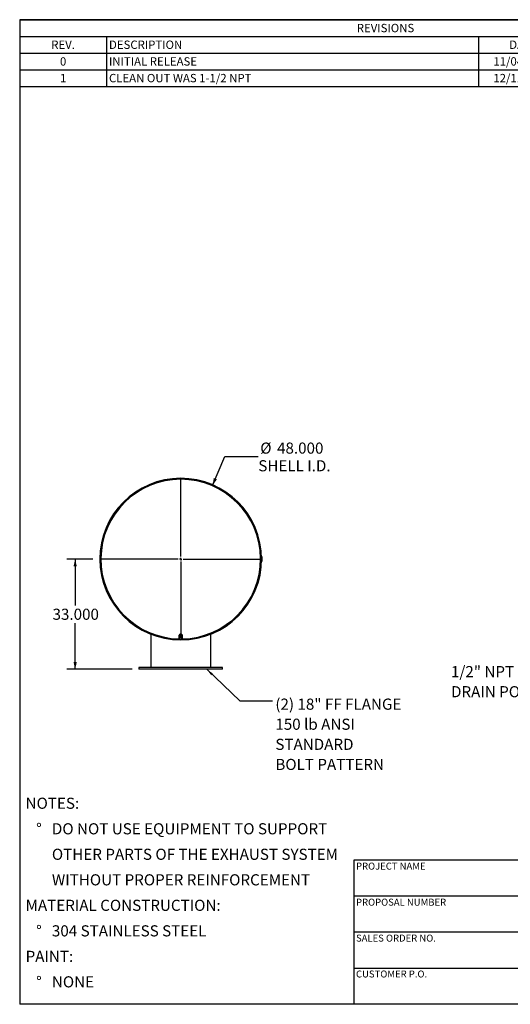
# Model space of a CAD drawing. Units: inches. Extents: x 20 to 420, y 20 to 315.
# Drawn here: x 20 to 167, y 20 to 315 of the extents above; entities that cross this region are included whole.
import ezdxf

# ---------------------------------------------------------------- set-up
doc = ezdxf.new("R2010")
doc.units = ezdxf.units.IN
doc.header["$LTSCALE"] = 40
doc.header["$MEASUREMENT"] = 0
doc.layers.add('FORMAT', color=7, linetype='Continuous')
doc.styles.add('SLDTEXTSTYLE0', font='TXT', dxfattribs={"width": 0.75})
doc.dimstyles.new('SLDDIMSTYLE0', dxfattribs={"dimtxt": 3.333333, "dimasz": 2.2, "dimexe": 0, "dimexo": 0.0625, "dimgap": 0.833333, "dimtad": 0, "dimtih": 1, "dimtoh": 1, "dimdec": 3, "dimrnd": 1e-09, "dimzin": 4, "dimdsep": 46, "dimtxsty": 'SLDTEXTSTYLE0', "dimsah": 1, "dimcen": 0, "dimadec": 0, "dimazin": 1, "dimtfac": 1, "dimtdec": 4, "dimtofl": 0, "dimtmove": 0, "dimatfit": 3, "dimfxl": 0, "dimfrac": 2, "dimtolj": 1, "dimtzin": 12, "dimarcsym": 0})
doc.dimstyles.new('SLDDIMSTYLE1', dxfattribs={"dimtxt": 3.333333, "dimasz": 2.2, "dimexe": 0, "dimexo": 0.0625, "dimgap": 0.833333, "dimtad": 0, "dimtih": 1, "dimtoh": 1, "dimdec": 3, "dimrnd": 1e-09, "dimzin": 4, "dimdsep": 46, "dimtxsty": 'SLDTEXTSTYLE0', "dimsah": 1, "dimcen": 0.09, "dimadec": 0, "dimazin": 1, "dimtfac": 1, "dimtdec": 4, "dimtofl": 0, "dimtmove": 0, "dimatfit": 3, "dimfxl": 0, "dimfrac": 2, "dimtolj": 1, "dimtzin": 12, "dimarcsym": 0})
doc.dimstyles.new('SLDDIMSTYLE2', dxfattribs={"dimtxt": 0.18, "dimasz": 2.2, "dimexe": 0, "dimexo": 0.0625, "dimgap": 0, "dimtad": 0, "dimtih": 1, "dimtoh": 1, "dimdec": 0, "dimrnd": 1e-09, "dimzin": 0, "dimdsep": 46, "dimtxsty": 'Standard', "dimsah": 1, "dimcen": 0.09, "dimadec": 0, "dimazin": 0, "dimtfac": 2.2, "dimtdec": 0, "dimtofl": 0, "dimtmove": 0, "dimatfit": 3, "dimfxl": 0, "dimfrac": 2, "dimtolj": 1, "dimtzin": 0, "dimarcsym": 0})

# ---------------------------------------------------------------- blocks, each defined once
blk = doc.blocks.new('SW_NOTE_0')
at = {"layer": 'FORMAT', "color": 0, "attachment_point": 1, "style": 'SLDTEXTSTYLE0'}
for s, insert, char_height in [('NOTES:', (0, 4.3), 3.333), ('%%d', (3.15, -3.35), 3.333), ('DO NOT USE EQUIPMENT TO SUPPORT', (7.87, -3.35), 3.3333), ('OTHER PARTS OF THE EXHAUST SYSTEM', (7.87, -10.99), 3.3333), ('WITHOUT PROPER REINFORCEMENT', (7.87, -18.64), 3.3333), ('MATERIAL CONSTRUCTION:', (0, -26.28), 3.3333), ('%%d', (3.15, -33.93), 3.333), ('304 STAINLESS STEEL', (7.87, -33.93), 3.3333), ('PAINT:', (0, -41.57), 3.333), ('%%d', (3.15, -49.21), 3.333), ('NONE', (7.87, -49.21), 3.333)]:
    blk.add_mtext(s, dxfattribs=dict(at, insert=insert, char_height=char_height))
blk = doc.blocks.new('SW_TABLEANNOTATION_0')
at = {"layer": 'FORMAT', "color": 0}
for p, q in [((0, 0), (0, -20)), ((218.39, 0), (0, 0)), ((218.39, -20), (218.39, 0)), ((0, -5), (218.39, -5)), ((25.95, -5), (25.95, -10)), ((137.3, -5), (137.3, -10)), ((163.94, -5), (163.94, -10)), ((185.96, -5), (185.96, -10)), ((0, -10), (218.39, -10)), ((25.95, -10), (25.95, -20)), ((137.3, -10), (137.3, -20)), ((163.94, -10), (163.94, -20)), ((185.96, -10), (185.96, -20)), ((0, -15), (218.39, -15)), ((0, -20), (218.39, -20))]:
    blk.add_line(p, q, dxfattribs=at)
at = {"layer": 'FORMAT', "color": 0, "char_height": 2.5, "attachment_point": 1, "style": 'SLDTEXTSTYLE0'}
for s, insert in [('REVISIONS', (100.9, -1.25)), ('REV.', (9.44, -6.25)), ('DESCRIPTION', (26.73, -6.25)), ('DATE', (146.54, -6.25)), ('SHEET(S)', (168.42, -6.25)), ('DRAWN BY', (193.45, -6.25)), ('0', (12.05, -11.25)), ('INITIAL RELEASE', (26.73, -11.25)), ('11/04/2016', (141.77, -11.25)), ('1', (174.03, -11.25)), ('1', (12.05, -16.25)), ('CLEAN OUT WAS 1-1/2 NPT', (26.73, -16.25)), ('12/11/2017', (141.77, -16.25)), ('1', (174.03, -16.25))]:
    blk.add_mtext(s, dxfattribs=dict(at, insert=insert))
blk = doc.blocks.new('_D')
at = {"layer": 'FORMAT'}
for p, q in [((77.69, 175.43), (81.41, 184.08)), ((81.41, 184.08), (91.41, 184.08))]:
    blk.add_line(p, q, dxfattribs=at)
blk.add_solid([(77.69, 175.43), (79.02, 177.25), (78.1, 177.65)], dxfattribs=at)
at = {"layer": 'FORMAT', "char_height": 3.333, "attachment_point": 1, "style": 'SLDTEXTSTYLE0'}
for s, insert in [('%%c', (92, 188.31)), ('48.000', (97.03, 188.31)), ('SHELL I.D.', (91.41, 183.02))]:
    blk.add_mtext(s, dxfattribs=dict(at, insert=insert))
blk = doc.blocks.new('_D_1')
at = {"layer": 'FORMAT'}
for p, q in [((41.92, 153.38), (34.1, 153.38)), ((36.6, 153.38), (36.6, 139.53)), ((36.6, 120.38), (36.6, 134.24)), ((53.7, 120.38), (34.1, 120.38))]:
    blk.add_line(p, q, dxfattribs=at)
for points in [[(36.6, 153.38), (36.1, 151.18), (37.1, 151.18)], [(36.6, 120.38), (37.1, 122.58), (36.1, 122.58)]]:
    blk.add_solid(points, dxfattribs=at)
at = {"layer": 'FORMAT', "insert": (29.83, 138.53), "char_height": 3.333, "attachment_point": 1, "style": 'SLDTEXTSTYLE0'}
blk.add_mtext('33.000', dxfattribs=at)
blk = doc.blocks.new('SW_NOTE_8')
at = {"layer": 'FORMAT', "color": 0, "attachment_point": 1, "style": 'SLDTEXTSTYLE0'}
for s, insert, char_height in [('(2) 18" FF FLANGE', (0.83, 0.65), 3.3333), ('150 lb ANSI', (0.83, -5.37), 3.3333), ('STANDARD', (0.83, -11.39), 3.333), ('BOLT PATTERN', (0.83, -17.41), 3.3333)]:
    blk.add_mtext(s, dxfattribs=dict(at, insert=insert, char_height=char_height))
blk = doc.blocks.new('SW_CENTERMARKSYMBOL_0')
at = {"layer": 'FORMAT', "color": 0}
for p, q in [((0, 0.75), (0, 24.28)), ((-0.75, 0), (-24.28, 0)), ((0, 0), (-0.38, 0)), ((0, 0), (0, 0.37)), ((0, 0), (0, -0.38)), ((0, 0), (0.37, 0)), ((0.75, 0), (24.28, 0)), ((0, -0.75), (0, -24.28))]:
    blk.add_line(p, q, dxfattribs=at)
blk = doc.blocks.new('SW_NOTE_10')
at = {"layer": 'FORMAT', "color": 0, "char_height": 3.333, "attachment_point": 1, "style": 'SLDTEXTSTYLE0'}
for s, insert in [('1/2" NPT', (-26.63, 6.71)), ('DRAIN PORT', (-26.63, 0.69))]:
    blk.add_mtext(s, dxfattribs=dict(at, insert=insert))

msp = doc.modelspace()

# ---------------------------------------------------------------- linework, layer by layer
at = {"color": 7, "linetype": 'Continuous', "lineweight": 25}
for p, q in [((92.4095, 154.1339), (92.4394, 154.1339)), ((92.4095, 154.0089), (92.4095, 154.1339)), ((92.4394, 154.0089), (92.4095, 154.0089)), ((92.4095, 154.0089), (92.4095, 152.7589)), ((92.4394, 154.1339), (92.4394, 154.0089)), ((92.4444, 154.1081), (92.4394, 154.1081)), ((92.4394, 154.0644), (92.4444, 154.0644)), ((92.4444, 154.0556), (92.4394, 154.0556)), ((92.4394, 154.0119), (92.4444, 154.0119)), ((92.4394, 154.0089), (92.4394, 152.7589)), ((92.4444, 153.9931), (92.4394, 153.9931)), ((92.4444, 153.9789), (92.4394, 153.9789)), ((92.4444, 153.9653), (92.4394, 153.9653)), ((92.4394, 153.8485), (92.4444, 153.8485)), ((92.4444, 153.8404), (92.4394, 153.8404)), ((92.4444, 153.84), (92.4394, 153.84)), ((92.4444, 153.8097), (92.4394, 153.8097)), ((92.4444, 153.8093), (92.4394, 153.8093)), ((92.4444, 153.7187), (92.4394, 153.7187)), ((92.4444, 153.7171), (92.4394, 153.7171)), ((92.4444, 153.686), (92.4394, 153.686)), ((92.4444, 153.6851), (92.4394, 153.6851)), ((92.4444, 153.6775), (92.4394, 153.6775)), ((92.4444, 153.6746), (92.4394, 153.6746)), ((92.4444, 153.6738), (92.4394, 153.6738)), ((92.4444, 153.6564), (92.4394, 153.6564)), ((92.4444, 153.6399), (92.4394, 153.6399)), ((92.4444, 153.6224), (92.4394, 153.6224)), ((92.4444, 153.6216), (92.4394, 153.6216)), ((92.4444, 153.5609), (92.4394, 153.5609)), ((92.4444, 153.5601), (92.4394, 153.5601)), ((92.4444, 153.5522), (92.4394, 153.5522)), ((92.4444, 153.5491), (92.4394, 153.5491)), ((92.4444, 153.5436), (92.4394, 153.5436)), ((92.4444, 153.5156), (92.4394, 153.5156)), ((92.4444, 153.5146), (92.4394, 153.5146)), ((92.4444, 153.4439), (92.4394, 153.4439)), ((92.4444, 153.4429), (92.4394, 153.4429)), ((92.4444, 153.4251), (92.4394, 153.4251)), ((92.4444, 154.1081), (92.4444, 154.0644)), ((92.4444, 154.0556), (92.4444, 154.0119)), ((92.4444, 153.9931), (92.4444, 153.9858)), ((92.4444, 153.9653), (92.4444, 153.8485)), ((92.4444, 153.8097), (92.4444, 153.84)), ((92.445, 153.7179), (92.4444, 153.7179)), ((92.4444, 153.686), (92.4444, 153.7171)), ((92.4444, 153.6851), (92.4444, 153.686)), ((92.4444, 153.6775), (92.4444, 153.6847)), ((92.4444, 153.6754), (92.4444, 153.6775)), ((92.4444, 153.6738), (92.4444, 153.6746)), ((92.4444, 153.6564), (92.4444, 153.6738)), ((92.4444, 153.6399), (92.4444, 153.652)), ((92.445, 153.6216), (92.4444, 153.6216)), ((92.4444, 153.5609), (92.4444, 153.6216)), ((92.4444, 153.5522), (92.4444, 153.5609)), ((92.4444, 153.5491), (92.4444, 153.5522)), ((92.4444, 153.5436), (92.4444, 153.5472)), ((92.4444, 153.4439), (92.4444, 153.5146)), ((92.4444, 153.4251), (92.4444, 153.2376)), ((44.2, 153.3849), (44.1253, 153.3849)), ((44.1253, 153.3829), (44.2, 153.3829)), ((92.4095, 152.7589), (92.4394, 152.7589)), ((92.4095, 152.6339), (92.4095, 152.7589)), ((92.4394, 152.6339), (92.4095, 152.6339)), ((92.4444, 153.2376), (92.4394, 153.2376)), ((92.4444, 153.1925), (92.4394, 153.1925)), ((92.4444, 153.1916), (92.4394, 153.1916)), ((92.4444, 153.1208), (92.4394, 153.1208)), ((92.4444, 153.1199), (92.4394, 153.1199)), ((92.4444, 153.1044), (92.4394, 153.1044)), ((92.4444, 152.9169), (92.4394, 152.9169)), ((92.4444, 152.8611), (92.4394, 152.8611)), ((92.4444, 152.8193), (92.4394, 152.8193)), ((92.4444, 152.7781), (92.4394, 152.7781)), ((92.4444, 152.7669), (92.4394, 152.7669)), ((92.4394, 152.7589), (92.4394, 152.6339)), ((92.4444, 152.7456), (92.4394, 152.7456)), ((92.4444, 152.7256), (92.4394, 152.7256)), ((92.4444, 152.7043), (92.4394, 152.7043)), ((92.4444, 153.1208), (92.4444, 153.1916)), ((92.4444, 153.1199), (92.4444, 153.1201)), ((92.4444, 153.1044), (92.4444, 152.9169)), ((92.4444, 152.7669), (92.4444, 152.7712)), ((92.4444, 152.7669), (92.4444, 152.7456)), ((92.4444, 152.7456), (92.4444, 152.7256)), ((92.4444, 152.7256), (92.4444, 152.7043)), ((59.2, 131.0547), (59.2, 131.0544)), ((59.2, 130.9094), (59.2, 120.8839)), ((67.6375, 130.3839), (67.6375, 129.9346)), ((67.8015, 130.0873), (67.7319, 129.6482)), ((67.7625, 129.9346), (67.7678, 129.875)), ((67.78, 130.0422), (67.78, 129.9519)), ((68.2696, 130.254), (67.8015, 130.0873)), ((67.8015, 129.9494), (67.8015, 130.0873)), ((68.2696, 130.1161), (68.2696, 130.254)), ((68.6681, 129.9815), (68.2696, 130.254)), ((68.62, 130.0144), (68.62, 130.0422)), ((68.6681, 129.8436), (68.6681, 129.9815)), ((68.7625, 129.9346), (68.7625, 130.3839)), ((77.2, 131.0544), (77.2, 131.0547)), ((77.2, 120.8839), (77.2, 130.9094)), ((67.7319, 129.5102), (67.7319, 129.6482)), ((68.2, 129.2573), (68.2, 129.1744)), ((68.2628, 129.1744), (68.2626, 129.2757)), ((55.7, 120.8839), (55.7, 120.3839)), ((80.7, 120.8839), (55.7, 120.8839)), ((80.7, 120.3839), (55.7, 120.3839)), ((80.7, 120.3839), (80.7, 120.8839))]:
    msp.add_line(p, q, dxfattribs=at)
at = {"color": 7, "linetype": 'Continuous', "lineweight": 25, "flags": 128}
for points in [[(68.7625, 130.3839), (68.7556, 130.4611), (68.735, 130.5364), (68.7012, 130.608), (68.6551, 130.6741), (68.5977, 130.733), (68.5306, 130.7833), (68.4554, 130.8238), (68.3738, 130.8534), (68.288, 130.8715), (68.2, 130.8776), (68.112, 130.8715), (68.0262, 130.8534), (67.9446, 130.8238), (67.8694, 130.7833), (67.8022, 130.733), (67.7449, 130.6741), (67.6988, 130.608), (67.665, 130.5364), (67.6444, 130.4611), (67.6375, 130.3839)], [(68.638, 129.6248), (68.6551, 129.6444), (68.7012, 129.7105), (68.735, 129.7821), (68.7556, 129.8574), (68.7625, 129.9346), (68.7556, 130.0119), (68.735, 130.0872), (68.7012, 130.1588), (68.6551, 130.2248), (68.5977, 130.2838), (68.5306, 130.3341), (68.4554, 130.3746), (68.3738, 130.4042), (68.288, 130.4223), (68.2, 130.4284), (68.112, 130.4223), (68.0262, 130.4042), (67.9446, 130.3746), (67.8694, 130.3341), (67.8022, 130.2838), (67.7449, 130.2248), (67.6988, 130.1588), (67.665, 130.0872), (67.6444, 130.0119), (67.6375, 129.9346), (67.6375, 129.9346)], [(68.6294, 130.008), (68.6217, 130.0368), (68.5942, 130.1013), (68.5539, 130.1604), (68.5023, 130.2122), (68.441, 130.2551), (68.3719, 130.2877), (68.2973, 130.309), (68.2196, 130.3183), (68.1413, 130.3152), (68.0648, 130.2999), (67.9927, 130.2728), (67.9272, 130.2349), (67.8705, 130.1873), (67.8244, 130.1316), (67.7904, 130.0696), (67.7695, 130.0032), (67.7625, 129.9346)], [(67.8015, 129.9494), (67.7842, 129.8319), (67.7667, 129.718)], [(68.0355, 130.0209), (67.9185, 129.9824), (67.8015, 129.9494)], [(68.2696, 130.1161), (68.1535, 130.0661), (68.0355, 130.0209)], [(68.4689, 129.968), (68.3692, 130.0393), (68.2696, 130.1161)], [(68.6681, 129.8436), (68.5693, 129.9025), (68.4689, 129.968)], [(68.6333, 129.6122), (68.6507, 129.7251), (68.6681, 129.8436)], [(67.7667, 129.718), (67.7493, 129.6113), (67.7319, 129.5102)], [(67.7319, 129.5102), (67.8307, 129.434), (67.9311, 129.3622)], [(67.9311, 129.3622), (68.0308, 129.2972), (68.1304, 129.2377)], [(68.1304, 129.2377), (68.2465, 129.2704), (68.3645, 129.3093)], [(68.3645, 129.3093), (68.4815, 129.3541), (68.5985, 129.4044)], [(68.5985, 129.4044), (68.6158, 129.5047), (68.6333, 129.6122)]]:
    msp.add_lwpolyline(points, dxfattribs=at)
at = {"color": 7, "linetype": 'Continuous', "lineweight": 25}
for centre, radius, start, end in [((68.2, 153.3839), 24.2095, 270.148743, 270), ((68.2, 153.3839), 24.075, 270.407389, 269.550341), ((68.2, 153.3839), 24.0747, 270.398918, 179.997613), ((68.2, 153.3839), 24, 270.887072, 269.266645), ((68.2, 153.3839), 23.9059, 270.989985, 268.950169), ((68.2, 153.3839), 24.0747, 180.002387, 269.527599), ((68.0907, 129.9377), 0.4533, 180.390819, 217.993804), ((68.1562, 129.6431), 0.3967, 107.711582, 169.109911), ((68.1995, 129.5627), 0.4867, 56.391538, 109.688409), ((68.2729, 129.6616), 0.3638, 352.202741, 57.410722), ((68.1271, 129.6687), 0.3638, 172.202741, 237.410722), ((68.2005, 129.7675), 0.4867, 236.391538, 289.688409), ((68.2438, 129.6872), 0.3967, 287.711582, 349.109911)]:
    msp.add_arc(centre, radius, start, end, dxfattribs=at)
at = {"layer": 'FORMAT'}
for p, q in [((19.9999, 315.0001), (419.9999, 315.0001)), ((19.9999, 315.0001), (19.9999, 20.0001)), ((195.9999, 63.2001), (119.9999, 63.2001)), ((119.9999, 63.2001), (119.9999, 52.4001)), ((119.9999, 52.4001), (119.9999, 20.0001)), ((195.9999, 52.4001), (119.9999, 52.4001)), ((195.9999, 41.6001), (119.9999, 41.6001)), ((119.9999, 30.8001), (195.9999, 30.8001)), ((419.9999, 20.0001), (19.9999, 20.0001))]:
    msp.add_line(p, q, dxfattribs=at)

# ---------------------------------------------------------------- block references
for name, p in [('SW_TABLEANNOTATION_0', (19.9999, 315.0001)), ('SW_CENTERMARKSYMBOL_0', (68.2, 153.3839)), ('SW_NOTE_10', (175.7237, 114.6346)), ('SW_NOTE_8', (95.6923, 110.9473)), ('SW_NOTE_0', (21.7653, 77.6063))]:
    msp.add_blockref(name, p, dxfattribs=at)

# ---------------------------------------------------------------- texts
at = {"layer": 'FORMAT', "char_height": 2.083333, "attachment_point": 1, "style": 'SLDTEXTSTYLE0'}
for s, insert in [('PROJECT NAME', (120.6681, 62.4424)), ('PROPOSAL NUMBER', (120.6681, 51.6399)), ('SALES ORDER NO.', (120.6681, 40.8737)), ('CUSTOMER P.O.', (120.6681, 30.1217))]:
    msp.add_mtext(s, dxfattribs=dict(at, insert=insert))

# ---------------------------------------------------------------- dimensions: what is measured, and where the dimension line sits
at = {"layer": 'FORMAT'}
dim = msp.add_diameter_dim_2p(p1=(58.7122, 131.3389), p2=(77.6878, 175.4288), text='<>\\PSHELL I.D.', dimstyle='SLDDIMSTYLE0', dxfattribs=at)
dim.commit()
dim.dimension.update_dxf_attribs({"geometry": '_D', "text_midpoint": (101.285, 184.0808), "dimtype": 163})
dim = msp.add_linear_dim(base=(36.6013, 120.3839), p1=(43.9191, 153.3839), p2=(55.7, 120.3839), angle=90, dimstyle='SLDDIMSTYLE1', dxfattribs=at)
dim.commit()
dim.dimension.update_dxf_attribs({"geometry": '_D_1', "text_midpoint": (36.6013, 136.8839), "dimtype": 160})

# ---------------------------------------------------------------- leaders
msp.add_leader([(75.9658, 120.3839), (85.8498, 110.9473), (95.6923, 110.9473)], dimstyle='SLDDIMSTYLE2', dxfattribs=at)

doc.saveas('drawing.dxf')
